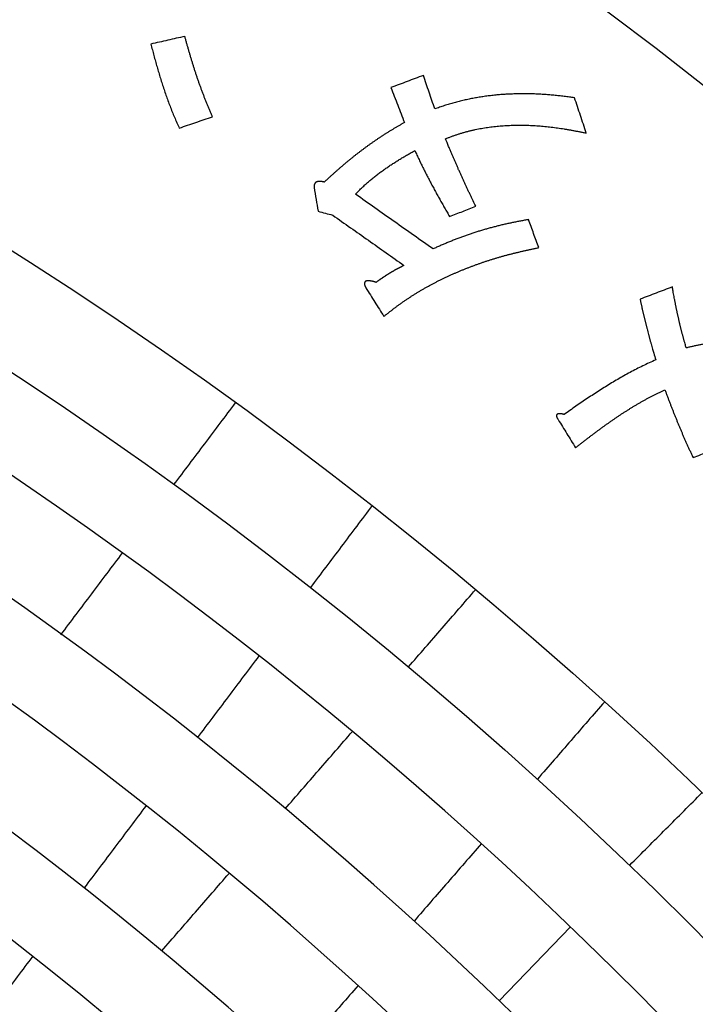
# Model space of a CAD drawing. Units: millimetres. Extents: x 110 to 600, y -320 to 233.
# Drawn here: x 292 to 299, y -148 to -136 of the extents above; entities that cross this region are included whole.
import ezdxf

# ---------------------------------------------------------------- set-up
doc = ezdxf.new("R2010")
doc.units = ezdxf.units.MM
doc.header["$LTSCALE"] = 0.165354
doc.layers.add('NoLayerName_001', color=7, linetype='Continuous')
doc.styles.get("Standard").update_dxf_attribs({"font": 'txt', "bigfont": 'extfont2'})
doc.dimstyles.get("Standard").update_dxf_attribs({"dimtxt": 2.5, "dimasz": 2.5, "dimexe": 1.25, "dimexo": 0.625, "dimtad": 1, "dimzin": 0, "dimdsep": 46, "dimtxsty": 'Standard', "dimcen": 2.5, "dimadec": 0, "dimazin": 0, "dimtfac": 0.75, "dimtmove": 0, "dimatfit": 3, "dimfxl": 1, "dimarcsym": 0})

# ---------------------------------------------------------------- blocks, each defined once
blk = doc.blocks.new('_OPEN30')
at = {"color": 0, "linetype": 'ByBlock', "lineweight": -2}
for p, q in [((-1, 0.267949), (0, 0)), ((0, 0), (-1, -0.267949)), ((0, 0), (-1, 0))]:
    blk.add_line(p, q, dxfattribs=at)
blk = doc.blocks.new('*D1732')
at = {"layer": 'Defpoints', "color": 0}
for p in [(204.183, -112.164), (204.183, -182.208), (324.183, -182.208)]:
    blk.add_point(p, dxfattribs=at)
at = {"layer": 'NoLayerName_001', "color": 0, "linetype": 'Continuous', "lineweight": 50}
for p, q in [((204.183, -182.208), (204.183, -110.164)), ((324.183, -182.208), (324.183, -110.164)), ((322.183, -112.164), (206.183, -112.164))]:
    blk.add_line(p, q, dxfattribs=at)
at = {"layer": 'NoLayerName_001', "color": 0, "lineweight": 50, "xscale": 2, "yscale": 2, "zscale": 2}
for p, rotation in [((204.183, -112.164), 180), ((324.183, -112.164), 360)]:
    blk.add_blockref('_OPEN30', p, dxfattribs=dict(at, rotation=rotation))
at = {"layer": 'NoLayerName_001', "color": 7, "lineweight": 50, "insert": (264.183, -109.164), "char_height": 4, "attachment_point": 5}
blk.add_mtext('%%c120', dxfattribs=at)
blk = doc.blocks.new('*D1735')
at = {"layer": 'Defpoints', "color": 0}
for p in [(301.865, -137.122), (231.263, -227.295)]:
    blk.add_point(p, dxfattribs=at)
at = {"layer": 'NoLayerName_001', "color": 0, "linetype": 'Continuous', "lineweight": 50}
for p, q in [((327.23, -104.725), (301.865, -137.122)), ((360.838, -104.725), (327.23, -104.725))]:
    blk.add_line(p, q, dxfattribs=at)
at = {"layer": 'NoLayerName_001', "color": 0, "lineweight": 50, "insert": (344.803, -100.053), "char_height": 4.6154, "attachment_point": 5}
blk.add_mtext('ガス検知部 ', dxfattribs=at)
blk = doc.blocks.new('_NONE')
blk = doc.blocks.new('*D1736')
at = {"layer": 'Defpoints', "color": 0}
for p in [(224.16, -139.52), (304.206, -224.897)]:
    blk.add_point(p, dxfattribs=at)
at = {"layer": 'NoLayerName_001', "color": 0, "linetype": 'Continuous', "lineweight": 50}
for p, q in [((313.106, -234.39), (304.206, -224.897)), ((353.993, -234.39), (313.106, -234.39))]:
    blk.add_line(p, q, dxfattribs=at)
at = {"layer": 'NoLayerName_001', "color": 0, "lineweight": 50, "insert": (334.319, -229.822), "char_height": 4.6154, "attachment_point": 5}
blk.add_mtext('  ＣＯ検知部', dxfattribs=at)
blk = doc.blocks.new('*D1737')
at = {"layer": 'Defpoints', "color": 0}
for p in [(187.209, -129.275), (263.847, -217.724)]:
    blk.add_point(p, dxfattribs=at)
at = {"layer": 'NoLayerName_001', "color": 0, "linetype": 'Continuous', "lineweight": 50}
for p, q in [((293.489, -251.934), (263.847, -217.724)), ((358.488, -251.934), (293.489, -251.934))]:
    blk.add_line(p, q, dxfattribs=at)
at = {"layer": 'NoLayerName_001', "color": 0, "lineweight": 50, "insert": (326.758, -247.196), "char_height": 4.61538, "attachment_point": 5}
blk.add_mtext('  黄（ＣＯ警報）ランプ', dxfattribs=at)
blk = doc.blocks.new('*D1738')
at = {"layer": 'Defpoints', "color": 0}
for p in [(172.93, -125.637), (249.455, -214.184)]:
    blk.add_point(p, dxfattribs=at)
at = {"layer": 'NoLayerName_001', "color": 0, "linetype": 'Continuous', "lineweight": 50}
for p, q in [((289.661, -260.706), (249.455, -214.184)), ((343.203, -260.706), (289.661, -260.706))]:
    blk.add_line(p, q, dxfattribs=at)
at = {"layer": 'NoLayerName_001', "color": 0, "lineweight": 50, "insert": (317.201, -255.994), "char_height": 4.6154, "attachment_point": 5}
blk.add_mtext('  緑（電源ランプ）', dxfattribs=at)
blk = doc.blocks.new('*D1739')
at = {"layer": 'Defpoints', "color": 0}
for p in [(203.424, -124.602), (275.225, -217.02)]:
    blk.add_point(p, dxfattribs=at)
at = {"layer": 'NoLayerName_001', "color": 0, "linetype": 'Continuous', "lineweight": 50}
for p, q in [((295.783, -243.481), (275.225, -217.02)), ((362.643, -243.481), (295.783, -243.481))]:
    blk.add_line(p, q, dxfattribs=at)
at = {"layer": 'NoLayerName_001', "color": 0, "lineweight": 50, "insert": (329.982, -238.743), "char_height": 4.61538, "attachment_point": 5}
blk.add_mtext('  赤（ガス警報）ランプ', dxfattribs=at)

msp = doc.modelspace()

# ---------------------------------------------------------------- linework, layer by layer
at = {"layer": 'NoLayerName_001', "color": 7, "linetype": 'Continuous', "lineweight": 25}
msp.add_line((297.9892213, -147.0146285), (297.1567103, -147.8792016), dxfattribs=at)
for radius in [58.5159727, 57.2619309, 51, 49.8, 42.2, 41]:
    msp.add_circle((264.183135, -182.2082151), radius, dxfattribs=at)
at = {"layer": 'NoLayerName_001', "color": 7, "linetype": 'Continuous', "lineweight": 50}
msp.add_arc((264.183135, -182.2082151), 60, 177.180755782, 162.819244218, dxfattribs=at)
at = {"layer": 'NoLayerName_001', "color": 7, "linetype": 'Continuous', "lineweight": 25}
for centre, radius, start, end in [((264.183135, -182.2082151), 60, 90.572960182, 89.427039818), ((264.183135, -182.2082151), 48.8, 43.74086442, 242.32581757), ((264.1402073, -182.1672538), 47.6, 42.65655585, 241.99286712), ((264.1402073, -182.1672538), 46.6, 42.63154152, 242.34009595), ((264.183135, -182.2082151), 45.4, 43.69456535, 242.23787635), ((264.183135, -182.2082151), 44.4, 297.79055702, 242.20944096), ((264.183135, -182.2082151), 43.2, 297.82640967, 242.17359033), ((264.183135, -182.2082151), 39, 304.80605437, 235.19394563)]:
    msp.add_arc(centre, radius, start, end, dxfattribs=at)
for points in [[(293.4760995, -136.5980863), (293.4098095, -136.6131522), (293.2772295, -136.643284), (293.1446495, -136.6734158), (293.0783594, -136.6884818)], [(296.2681676, -137.055156), (296.2048908, -137.0787906), (296.0783371, -137.1260599), (295.9517835, -137.1733292), (295.8885066, -137.1969639)], [(296.401501, -137.4466814), (296.3792787, -137.3814272), (296.3348343, -137.2509187), (296.2903899, -137.1204102), (296.2681676, -137.055156)], [(295.8885066, -137.1969639), (295.914872, -137.2651372), (295.9676027, -137.4014837), (296.0203334, -137.5378302), (296.0466987, -137.6060034)], [(298.1749473, -137.7297323), (298.1520659, -137.6608999), (298.1063032, -137.5232351), (298.0605405, -137.3855703), (298.0376592, -137.3167379)], [(293.4116928, -137.6709676), (293.476382, -137.6488396), (293.6057606, -137.6045835), (293.7351391, -137.5603273), (293.7998284, -137.5381993)], [(294.9885066, -138.3675854), (294.9964162, -138.4135364), (295.0122354, -138.5054385), (295.0280546, -138.5973405), (295.0359642, -138.6432916)], [(296.381162, -139.0850995), (296.2299379, -138.978414), (295.9274897, -138.765043), (295.6250415, -138.551672), (295.4738173, -138.4449865)], [(295.0359642, -138.6432916), (295.0645895, -138.6510129), (295.1218399, -138.6664554), (295.1790904, -138.681898), (295.2077157, -138.6896193)], [(296.5749473, -138.7048735), (296.6260772, -138.6850995), (296.7283371, -138.6455515), (296.830597, -138.6060034), (296.881727, -138.5862294)], [(295.2077157, -138.6896193), (295.3465104, -138.7875477), (295.6240998, -138.9834046), (295.9016893, -139.1792615), (296.040484, -139.2771899)], [(297.620145, -139.0698453), (297.599806, -139.0151372), (297.5591281, -138.905721), (297.5184501, -138.7963048), (297.4981111, -138.7415967)], [(295.5947213, -139.5399018), (295.6298437, -139.5956456), (295.7000885, -139.7071334), (295.7703334, -139.8186211), (295.8054558, -139.874365)], [(299.1823468, -139.5300067), (299.1193525, -139.5537355), (298.9933638, -139.6011931), (298.8673751, -139.6486508), (298.8043807, -139.6723796)], [(293.3488447, -141.8423709), (293.4692315, -141.6826123), (293.7100049, -141.3630952), (293.9507783, -141.0435781), (294.071165, -140.8838195)], [(297.8461886, -141.0814191), (297.8799928, -141.1363155), (297.9476011, -141.2461084), (298.0152093, -141.3559012), (298.0490135, -141.4107977)], [(299.4258496, -141.5260519), (299.4851717, -141.5026997), (299.6038157, -141.4559954), (299.7224598, -141.4092911), (299.7817818, -141.3859389)], [(295.668436, -142.0874496), (295.5480493, -142.2472081), (295.3072759, -142.5667253), (295.0665025, -142.8862424), (294.9461158, -143.0460009)], [(292.0245723, -143.5997397), (292.1449613, -143.4399782), (292.3857391, -143.1204552), (292.6265169, -142.8009323), (292.7469059, -142.6411708)], [(296.0935775, -143.9751971), (296.2248151, -143.8242255), (296.4872904, -143.5222822), (296.7497657, -143.2203389), (296.8810034, -143.0693673)], [(294.3441769, -143.8448008), (294.223788, -144.0045623), (293.9830101, -144.3240853), (293.7422323, -144.6436083), (293.6218434, -144.8033698)], [(298.3904225, -144.3814853), (298.2591849, -144.532457), (297.9967096, -144.8344003), (297.7342343, -145.1363435), (297.6029967, -145.2873152)], [(294.6499431, -145.6359085), (294.7811832, -145.4849341), (295.0436633, -145.1829853), (295.3061434, -144.8810364), (295.4373834, -144.730062)], [(298.6828458, -146.2942908), (298.824295, -146.1528416), (299.1071934, -145.8699432), (299.3900918, -145.5870447), (299.531541, -145.4455955)], [(293.0198926, -145.6021854), (292.8995012, -145.7619502), (292.6587183, -146.08148), (292.4179353, -146.4010097), (292.2975439, -146.5607745)], [(296.9468026, -146.0421801), (296.8155625, -146.1931545), (296.5530824, -146.4951033), (296.2906023, -146.7970522), (296.1593623, -146.9480266)], [(293.2062792, -147.2966539), (293.337522, -147.1456763), (293.6000077, -146.8437211), (293.8624933, -146.5417659), (293.9937361, -146.3907883)], [(291.6955795, -147.3596082), (291.5751851, -147.519377), (291.3343963, -147.8389145), (291.0936076, -148.158452), (290.9732132, -148.3182208)], [(295.5031553, -147.7029063), (295.3719125, -147.8538839), (295.1094268, -148.1558391), (294.8469412, -148.4577943), (294.7156983, -148.6087719)]]:
    msp.add_open_spline(points, degree=3, dxfattribs=at)
for points, knots in [([(293.7998284, -137.5381993), (293.7945374, -137.5259561), (293.7839096, -137.5014975), (293.768265, -137.4646935), (293.752817, -137.42783), (293.7376065, -137.3908905), (293.7226353, -137.3538751), (293.7079158, -137.3167797), (293.6934575, -137.2796014), (293.6792706, -137.2423366), (293.6653654, -137.2049822), (293.6517516, -137.1675349), (293.6384402, -137.1299913), (293.6254382, -137.0923496), (293.6127702, -137.0546068), (293.6003225, -137.0168063), (293.5880972, -136.9789514), (293.5760834, -136.9410464), (293.5642732, -136.9030938), (293.5526577, -136.8650965), (293.5412284, -136.8270572), (293.5299766, -136.7889787), (293.518894, -136.7508637), (293.5079707, -136.7127154), (293.4972033, -136.6745351), (293.4865634, -136.636331), (293.4795977, -136.6108304), (293.4760995, -136.5980863)], [0, 0, 0, 0, 0.04001249588, 0.08000314454, 0.11997226424, 0.15992035859, 0.19984812541, 0.23975646559, 0.27964649191, 0.31951953783, 0.35937716625, 0.39922117817, 0.43905362134, 0.47887679869, 0.51869145094, 0.55848869185, 0.59826807439, 0.63803083416, 0.67777805998, 0.71751069975, 0.75722956634, 0.79693534358, 0.83662859215, 0.87630975568, 0.9159791667, 0.95563705274, 0.99528354239, 0.99528354239, 0.99528354239, 0.99528354239]), ([(293.0783594, -136.6884818), (293.0842317, -136.7107063), (293.0959084, -136.7551937), (293.1138671, -136.8218342), (293.1321988, -136.8884244), (293.1510207, -136.954921), (293.1703976, -137.0212948), (293.1904081, -137.0875125), (293.2111272, -137.153542), (293.2326308, -137.219351), (293.2549951, -137.284907), (293.2782947, -137.3501781), (293.3026095, -137.4151301), (293.3280007, -137.4797375), (293.3545987, -137.5439424), (293.3822751, -137.6078074), (293.4019847, -137.6498544), (293.4116928, -137.6709676)], [0, 0, 0, 0, 0.0689617946, 0.137982411, 0.2070521525, 0.2761627599, 0.3453076991, 0.4144824499, 0.4836847952, 0.552915111, 0.6221766561, 0.6914758604, 0.7608226098, 0.8302305272, 0.8997172448, 0.9693046677, 1.0390192222, 1.0390192222, 1.0390192222, 1.0390192222]), ([(298.0376592, -137.3167379), (298.0275722, -137.3153597), (298.007405, -137.3125815), (297.9771418, -137.3085492), (297.9468775, -137.3046208), (297.9166104, -137.3008272), (297.8863405, -137.2971823), (297.8560678, -137.2937045), (297.825792, -137.2904113), (297.7955131, -137.2873202), (297.7652309, -137.2844488), (297.7349452, -137.2818146), (297.7046559, -137.2794349), (297.6743628, -137.2773287), (297.6440659, -137.2755076), (297.6137601, -137.2740119), (297.5834462, -137.2727547), (297.5531221, -137.271722), (297.5227905, -137.2709234), (297.4924561, -137.2703619), (297.4621237, -137.2700427), (297.431798, -137.2699703), (297.4014837, -137.2701492), (297.3711857, -137.270584), (297.3409086, -137.2712794), (297.3106572, -137.27224), (297.2804361, -137.2734703), (297.2502503, -137.2749749), (297.2201037, -137.2767587), (297.1899962, -137.2788261), (297.1599274, -137.2811905), (297.1298963, -137.2838506), (297.0999058, -137.2868066), (297.0699592, -137.2900582), (297.0400601, -137.2936055), (297.0102119, -137.2974478), (296.9804182, -137.3015861), (296.9506819, -137.3060168), (296.9210087, -137.3107523), (296.8913935, -137.3157454), (296.8717068, -137.3193635), (296.8618597, -137.3211359)], [0, 0, 0, 0, 0.0305419216, 0.061073093, 0.0915916833, 0.1220960568, 0.1525848034, 0.1830567689, 0.2135110864, 0.2439472063, 0.2743649284, 0.3047644322, 0.335146309, 0.3655115926, 0.3958617912, 0.4261995048, 0.4565383603, 0.4868807848, 0.5172236387, 0.5475638851, 0.5778985931, 0.6082249416, 0.6385402224, 0.6688418447, 0.6991273381, 0.7293943573, 0.7596406858, 0.78986424, 0.8200630739, 0.8502373911, 0.8803979999, 0.9105463425, 0.9406818996, 0.9708041604, 1.0009126239, 1.0310067998, 1.0610862099, 1.0911503893, 1.1211988875, 1.1512312699, 1.1812471186, 1.1812471186, 1.1812471186, 1.1812471186]), ([(296.8618597, -137.3211359), (296.8520366, -137.3230063), (296.8323819, -137.3266732), (296.802994, -137.3326088), (296.773681, -137.3387946), (296.7444532, -137.3452543), (296.7153185, -137.3520007), (296.6862827, -137.3590518), (296.6573515, -137.3664242), (296.6285308, -137.374136), (296.5998252, -137.3822005), (296.5712444, -137.3906493), (296.5427802, -137.3994536), (296.5144111, -137.4085477), (296.4861182, -137.4178756), (296.457882, -137.4273796), (296.4296818, -137.4369989), (296.4108962, -137.4434576), (296.401501, -137.4466814)], [0, 0, 0, 0, 0.02999891522, 0.05998051666, 0.08994130967, 0.11987371148, 0.1497783304, 0.17965668562, 0.20951087885, 0.23934362839, 0.26915830277, 0.29895891469, 0.3287513037, 0.35854077632, 0.38833076226, 0.41812318051, 0.44791881501, 0.47771769082, 0.47771769082, 0.47771769082, 0.47771769082]), ([(296.0466987, -137.6060034), (296.0369781, -137.6115467), (296.0175261, -137.62261), (295.9884272, -137.6393357), (295.9594042, -137.6561756), (295.9304847, -137.673171), (295.9016874, -137.6903485), (295.8730333, -137.7077377), (295.8445441, -137.7253698), (295.8162356, -137.7432669), (295.7881459, -137.7614873), (295.7602111, -137.7799328), (295.7324132, -137.7985801), (295.704755, -137.817434), (295.6772345, -137.8364914), (295.6498513, -137.8557512), (295.6226045, -137.8752118), (295.5954932, -137.8948715), (295.5685177, -137.9147292), (295.5416797, -137.9347767), (295.5150082, -137.9550407), (295.4885015, -137.9755083), (295.4621572, -137.9961742), (295.4359714, -138.0170325), (295.4099404, -138.0380779), (295.3840603, -138.0593045), (295.3583275, -138.0807069), (295.332738, -138.1022794), (295.3072882, -138.1240163), (295.2819742, -138.1459121), (295.2567923, -138.1679612), (295.2317386, -138.1901579), (295.2068097, -138.2124969), (295.1820006, -138.2349713), (295.157312, -138.2575803), (295.1327232, -138.2803002), (295.1164372, -138.2955619), (295.1082806, -138.3031786)], [0, 0, 0, 0, 0.0335701333, 0.0671342358, 0.1006895247, 0.1342336911, 0.1677650154, 0.2012824838, 0.2347859051, 0.2682760281, 0.3017548498, 0.3352286935, 0.3687008773, 0.4021730934, 0.4356469961, 0.4691242011, 0.5026062863, 0.5360947916, 0.5695912188, 0.6030944527, 0.636590661, 0.6700789948, 0.7035610229, 0.7370381608, 0.7705116737, 0.8039826812, 0.8374521605, 0.8709209508, 0.9043897575, 0.9378591556, 0.9713295944, 1.0048014012, 1.0382747858, 1.0717498441, 1.1052265628, 1.138704823, 1.1721844046, 1.1721844046, 1.1721844046, 1.1721844046]), ([(296.5269247, -137.795834), (296.53835, -137.7913907), (296.5611328, -137.7823871), (296.5955666, -137.7696401), (296.6301161, -137.7573821), (296.6648159, -137.7457061), (296.6996616, -137.7346049), (296.7346591, -137.7240981), (296.7698115, -137.7141983), (296.8051227, -137.7049195), (296.8405964, -137.6962762), (296.876236, -137.6882809), (296.9120457, -137.6809523), (296.9480212, -137.6742883), (296.9841387, -137.668172), (297.0203998, -137.662621), (297.0568016, -137.657622), (297.0933426, -137.6531702), (297.130021, -137.6492581), (297.1668351, -137.6458792), (297.2037831, -137.6430267), (297.2408633, -137.6406938), (297.278074, -137.6388737), (297.3154084, -137.6375597), (297.3528294, -137.6367461), (297.3902952, -137.6364156), (297.4277698, -137.6365674), (297.465248, -137.6371971), (297.5027294, -137.638301), (297.5402139, -137.6398753), (297.5777011, -137.641916), (297.6151908, -137.6444193), (297.6526827, -137.6473814), (297.6901766, -137.6507984), (297.7276717, -137.6546661), (297.7651549, -137.6589806), (297.8026088, -137.6637288), (297.8400195, -137.6688801), (297.8773822, -137.6744246), (297.9147082, -137.680289), (297.9395435, -137.6845204), (297.9519701, -137.6865964)], [0, 0, 0, 0, 0.0367766217, 0.0734893396, 0.1101452786, 0.1467522687, 0.1833188609, 0.2198543424, 0.2563687486, 0.2928728749, 0.3293782848, 0.3658973165, 0.4024430874, 0.4390271039, 0.4756546046, 0.5123339323, 0.5490733112, 0.5858806009, 0.6227632971, 0.6597285341, 0.6967830876, 0.7339333783, 0.7711854762, 0.8085451048, 0.8460024408, 0.8834717137, 0.9209436842, 0.9584242274, 0.9959190671, 1.0334337743, 1.0709737662, 1.1085443051, 1.1461504987, 1.1837972986, 1.2214895012, 1.2592300665, 1.296986583, 1.3347482672, 1.3725187694, 1.4103010257, 1.4480973006, 1.4480973006, 1.4480973006, 1.4480973006]), ([(297.9519701, -137.6865964), (297.964384, -137.6887768), (297.9892301, -137.6930671), (298.0264314, -137.6999323), (298.0636069, -137.7070252), (298.1007492, -137.7143779), (298.1378694, -137.7219265), (298.1625831, -137.7271454), (298.1749473, -137.7297323)], [0, 0, 0, 0, 0.03781193033, 0.07564056867, 0.11348642726, 0.15134952181, 0.18922941527, 0.22712526148, 0.22712526148, 0.22712526148, 0.22712526148]), ([(296.881727, -138.5862294), (296.8677332, -138.5572732), (296.8480995, -138.5167576), (296.8230141, -138.464594), (296.8063595, -138.4297952), (296.7897957, -138.394962), (296.7760867, -138.3658958), (296.7651835, -138.3426183), (296.7570378, -138.3251487), (296.7489241, -138.3076667), (296.7408426, -138.2901721), (296.7327937, -138.2726649), (296.7247777, -138.2551452), (296.7167951, -138.2376129), (296.7088462, -138.220068), (296.7009314, -138.2025104), (296.6930511, -138.1849402), (296.6852056, -138.1673572), (296.6773954, -138.1497616), (296.6696207, -138.1321531), (296.6618819, -138.1145319), (296.6541795, -138.0968974), (296.6439577, -138.0733685), (296.6312603, -138.0439283), (296.6161368, -138.0085582), (296.6011115, -137.9731546), (296.5836807, -137.931819), (296.558915, -137.8727282), (296.5392449, -137.8253999), (296.5269247, -137.795834)], [0, 0, 0, 0, 0.09648114161, 0.13506635005, 0.17364560544, 0.21221786009, 0.25077878697, 0.2700561098, 0.28933140401, 0.30860459442, 0.32787560776, 0.34714437262, 0.36641081954, 0.38567488097, 0.40493649135, 0.4241955871, 0.44345210665, 0.46270599046, 0.48195718103, 0.50120562295, 0.52045126292, 0.53969404974, 0.55893543703, 0.5974113606, 0.63587867175, 0.67433838949, 0.71279139938, 0.7704599959, 0.86655056694, 0.86655056694, 0.86655056694, 0.86655056694]), ([(295.4738173, -138.4449865), (295.4794972, -138.439019), (295.4908173, -138.4270539), (295.5080059, -138.4093167), (295.5253374, -138.3917421), (295.5428538, -138.3743728), (295.56057, -138.3572257), (295.5785075, -138.3403242), (295.5966886, -138.3236929), (295.6151252, -138.3073438), (295.633869, -138.2913404), (295.6527854, -138.2755295), (295.6718503, -138.2598827), (295.6910716, -138.2444109), (295.710449, -138.2291143), (295.7299846, -138.2139957), (295.7496798, -138.1990574), (295.7695363, -138.1843017), (295.7895543, -138.1697312), (295.8097305, -138.155355), (295.8300456, -138.1411614), (295.8504884, -138.127149), (295.8710526, -138.1133114), (295.8917329, -138.0996422), (295.912524, -138.0861346), (295.9334207, -138.0727821), (295.9544175, -138.0595779), (295.9755091, -138.0465156), (295.9966903, -138.0335884), (296.0179557, -138.0207896), (296.0393001, -138.0081128), (296.060718, -137.9955511), (296.0822043, -137.9830983), (296.1037532, -137.9707467), (296.1253611, -137.958493), (296.1470161, -137.9463184), (296.1614973, -137.9382808), (296.1687326, -137.934252)], [0, 0, 0, 0, 0.02471524813, 0.04941391816, 0.07409618059, 0.09876309063, 0.12341670224, 0.14806018195, 0.17269792167, 0.19733564989, 0.22198036011, 0.24663388944, 0.27129648147, 0.29597001734, 0.32065645399, 0.34535782453, 0.37007623853, 0.39481388219, 0.41957301851, 0.44435268683, 0.46913514832, 0.49391861261, 0.51870434597, 0.54349339579, 0.5682865993, 0.59308459232, 0.61788781809, 0.64269653618, 0.66751083134, 0.69233062237, 0.71715567104, 0.74198559092, 0.76681985623, 0.79165781058, 0.81649867582, 0.84134156065, 0.86618546938, 0.86618546938, 0.86618546938, 0.86618546938]), ([(296.1687326, -137.934252), (296.1767791, -137.9518031), (296.1927503, -137.9869697), (296.2174616, -138.0393842), (296.2426016, -138.0916203), (296.2682307, -138.143648), (296.2943048, -138.1954848), (296.3208075, -138.2471357), (296.3477153, -138.2986088), (296.3750063, -138.3499116), (296.4026584, -138.4010516), (296.4306494, -138.4520365), (296.4589577, -138.5028733), (296.4875589, -138.5535712), (296.5164397, -138.6041323), (296.545545, -138.6545836), (296.5651635, -138.6880986), (296.5749473, -138.7048735)], [0, 0, 0, 0, 0.05792313902, 0.11586835037, 0.1738382016, 0.2318346108, 0.28985887583, 0.34791170357, 0.40599323927, 0.46410309583, 0.52224038301, 0.58040373652, 0.63859134697, 0.69680098859, 0.75503004775, 0.81327555133, 0.87153419483, 0.87153419483, 0.87153419483, 0.87153419483]), ([(295.0311482, -138.2972676), (295.0305391, -138.2974087), (295.0293202, -138.2976803), (295.027506, -138.2981487), (295.0257035, -138.2986582), (295.0239144, -138.2992174), (295.0221426, -138.2998265), (295.0203924, -138.3004877), (295.0186678, -138.3012029), (295.0169732, -138.3019737), (295.0153126, -138.302802), (295.0136901, -138.3036896), (295.0121102, -138.3046385), (295.0105745, -138.3056516), (295.0090844, -138.3067347), (295.0076397, -138.3078857), (295.0062428, -138.3091012), (295.0048983, -138.3103761), (295.0036092, -138.3117069), (295.002378, -138.31309), (295.0012077, -138.3145217), (295.0001007, -138.3159985), (294.9990603, -138.3175183), (294.9980832, -138.3190775), (294.9971552, -138.3206676), (294.9962778, -138.3222894), (294.9954494, -138.3239402), (294.9946694, -138.3256174), (294.9939371, -138.3273188), (294.9932518, -138.3290418), (294.9926128, -138.330784), (294.9920194, -138.3325429), (294.9914708, -138.3343161), (294.9909664, -138.3361011), (294.9905054, -138.3378951), (294.9900874, -138.3396974), (294.9897271, -138.3415114), (294.9894169, -138.3433362), (294.9891559, -138.3451715), (294.9889345, -138.3470156), (294.9888263, -138.3482502), (294.9887672, -138.3488677)], [0, 0, 0, 0, 0.001875722094, 0.003746189546, 0.00561998006, 0.007494836417, 0.009368733949, 0.011239907109, 0.013106878724, 0.014968491942, 0.016823944797, 0.018672827118, 0.020515159302, 0.022351432197, 0.024190259936, 0.026039601407, 0.027891097356, 0.029743739001, 0.03159640973, 0.033447916564, 0.035297021148, 0.037142470536, 0.038983028095, 0.040820867634, 0.042661481683, 0.04450515519, 0.046351887675, 0.048201506612, 0.050053679031, 0.051907922822, 0.053763617634, 0.055620015308, 0.057476249803, 0.059331346592, 0.061184231523, 0.063032740756, 0.064881044639, 0.066731528872, 0.068584999249, 0.070441978379, 0.072302727648, 0.072302727648, 0.072302727648, 0.072302727648]), ([(295.1082806, -138.3031786), (295.1064182, -138.3027427), (295.1039342, -138.3021585), (295.1008257, -138.3014371), (295.0989564, -138.3010069), (295.097085, -138.3005812), (295.0952116, -138.3001611), (295.0933363, -138.2997477), (295.0914593, -138.2993422), (295.0895806, -138.2989459), (295.0877005, -138.2985598), (295.085819, -138.2981852), (295.0839362, -138.2978232), (295.0820522, -138.2974749), (295.0801672, -138.2971416), (295.0782813, -138.2968245), (295.0763946, -138.2965246), (295.0745072, -138.2962431), (295.0726192, -138.2959813), (295.0707308, -138.2957403), (295.068842, -138.2955213), (295.0669531, -138.2953254), (295.065064, -138.2951539), (295.063175, -138.2950078), (295.0612861, -138.2948883), (295.0593975, -138.2947967), (295.0575092, -138.2947341), (295.0556215, -138.2947016), (295.0537325, -138.2947005), (295.051838, -138.2947322), (295.0499386, -138.2947975), (295.0480368, -138.2948963), (295.0461377, -138.2950284), (295.0442423, -138.2951936), (295.0423514, -138.2953917), (295.0404658, -138.2956225), (295.0385864, -138.295886), (295.036714, -138.2961816), (295.0348498, -138.2965105), (295.0329935, -138.2968674), (295.0317635, -138.2971369), (295.0311482, -138.2972676)], [0, 0, 0, 0, 0.005738295565, 0.007655167453, 0.009573463985, 0.011492816392, 0.013412864206, 0.01533325721, 0.017253657394, 0.019173740929, 0.021093200173, 0.023011745701, 0.024929108366, 0.026845041394, 0.02875932252, 0.030671756157, 0.032582175603, 0.034490445292, 0.036396463076, 0.038300162539, 0.040201515349, 0.042100533623, 0.043997272315, 0.045891831608, 0.047784359306, 0.049675053197, 0.051564163401, 0.053451994647, 0.055338908492, 0.057230941738, 0.059135804929, 0.061040201003, 0.062943848905, 0.064846462213, 0.066747750199, 0.068647418907, 0.070545172209, 0.072440712883, 0.074333743676, 0.076223968386, 0.078111092949, 0.078111092949, 0.078111092949, 0.078111092949]), ([(294.9887672, -138.3488677), (294.9887207, -138.3494874), (294.9886189, -138.3507276), (294.9885177, -138.352593), (294.9884427, -138.3544627), (294.9883965, -138.356336), (294.988374, -138.3582115), (294.9883724, -138.3600883), (294.9883881, -138.361965), (294.988418, -138.3638406), (294.9884579, -138.365714), (294.9884909, -138.3669619), (294.9885066, -138.3675854)], [0, 0, 0, 0, 0.001864541884, 0.00373268224, 0.005604032283, 0.007478030056, 0.009353961292, 0.01123097962, 0.013108126121, 0.014984348294, 0.016858518519, 0.018729452132, 0.018729452132, 0.018729452132, 0.018729452132]), ([(297.4981111, -138.7415967), (297.4826425, -138.7443497), (297.4517002, -138.7497679), (297.4053953, -138.7584089), (297.3591848, -138.767378), (297.3130841, -138.7767486), (297.2670962, -138.7865256), (297.2212279, -138.7967322), (297.1754845, -138.8073867), (297.129872, -138.8185088), (297.0843961, -138.8301177), (297.0390626, -138.8422327), (296.9938774, -138.8548734), (296.9488481, -138.8680579), (296.9039968, -138.8818029), (296.8593463, -138.8961173), (296.8149055, -138.9109722), (296.7706723, -138.9263491), (296.726642, -138.9422284), (296.6828098, -138.9585909), (296.6391711, -138.9754175), (296.5957212, -138.9926885), (296.5524556, -139.0103859), (296.5093682, -139.0284865), (296.4664606, -139.0469854), (296.4237039, -139.06581), (296.3953544, -139.0786984), (296.381162, -139.0850995)], [0, 0, 0, 0, 0.0471351139, 0.0942382954, 0.1413103424, 0.1883525487, 0.235366732, 0.2823552605, 0.32932108, 0.3762677402, 0.4231994216, 0.4701209609, 0.5170378763, 0.5639563923, 0.6108766151, 0.6577645691, 0.7046194597, 0.7514465687, 0.7982504823, 0.8450351133, 0.8918037237, 0.9385589488, 0.9853028203, 1.0320367911, 1.0787617595, 1.125478094, 1.1721856579, 1.1721856579, 1.1721856579, 1.1721856579]), ([(297.0512238, -139.2128191), (297.0628689, -139.2091647), (297.0861385, -139.2017888), (297.1211685, -139.1911264), (297.1562774, -139.1807179), (297.1915031, -139.1706901), (297.2268286, -139.160986), (297.2622498, -139.1515929), (297.2977589, -139.1424864), (297.333349, -139.1336453), (297.3690132, -139.1250474), (297.4047443, -139.116671), (297.4405353, -139.1084939), (297.4763793, -139.1004946), (297.5122691, -139.0926501), (297.5481982, -139.084942), (297.5841572, -139.0773362), (297.6081499, -139.0723494), (297.620145, -139.0698453)], [0, 0, 0, 0, 0.03661502431, 0.07323121761, 0.10984820112, 0.1464717294, 0.18310471982, 0.2197492429, 0.25640675815, 0.2930781581, 0.32976381228, 0.36646361141, 0.40317701134, 0.43990307701, 0.47664052613, 0.51338777283, 0.55014297094, 0.5869040573, 0.5869040573, 0.5869040573, 0.5869040573]), ([(295.8054558, -139.874365), (295.8149444, -139.8668631), (295.8339102, -139.8518493), (295.8624099, -139.8294017), (295.8909911, -139.807076), (295.9196997, -139.7849351), (295.9485784, -139.7630381), (295.9776691, -139.7414429), (296.0070206, -139.7202171), (296.036652, -139.6993894), (296.0665446, -139.6789341), (296.0966938, -139.6588446), (296.1270911, -139.6391091), (296.1577294, -139.6197178), (296.1886003, -139.6006588), (296.2196976, -139.581926), (296.251001, -139.5634932), (296.2825043, -139.5453599), (296.3142021, -139.5275289), (296.3460891, -139.5100023), (296.3781597, -139.492782), (296.4104085, -139.4758702), (296.44283, -139.459269), (296.4754188, -139.4429805), (296.5081694, -139.4270067), (296.5410765, -139.4113498), (296.5741344, -139.3960118), (296.6073378, -139.3809951), (296.6406823, -139.3663002), (296.6741729, -139.3519285), (296.7078032, -139.3378496), (296.7415777, -139.3240606), (296.7754923, -139.3105593), (296.8095416, -139.2973447), (296.8437202, -139.2844156), (296.8780228, -139.2717707), (296.9124444, -139.2594097), (296.9469785, -139.2473283), (296.9816237, -139.235537), (297.0163604, -139.2239909), (297.0396095, -139.216566), (297.0512238, -139.2128191)], [0, 0, 0, 0, 0.0362880362, 0.0725673849, 0.1088352658, 0.1450898094, 0.1813305059, 0.2175586549, 0.253777817, 0.2899938007, 0.3262124897, 0.3624392505, 0.398678966, 0.4349360482, 0.4712144512, 0.5075175928, 0.543845166, 0.5801945981, 0.6165636713, 0.6529501359, 0.6893517128, 0.7257660963, 0.7621909561, 0.7986239401, 0.8350626762, 0.8715047754, 0.9079478334, 0.9443894336, 0.9808271491, 1.0172628089, 1.0537198357, 1.0902008426, 1.1267041487, 1.1632279875, 1.1997705096, 1.2363297848, 1.2729038046, 1.3094904843, 1.3460876651, 1.3826931165, 1.4193045383, 1.4193045383, 1.4193045383, 1.4193045383]), ([(296.040484, -139.2771899), (296.03545, -139.2797819), (296.0253761, -139.2849555), (296.0128109, -139.2914756), (296.0027714, -139.2967167), (295.9952502, -139.3006634), (295.987738, -139.3046265), (295.9802359, -139.3086075), (295.9727448, -139.3126076), (295.9652654, -139.3166281), (295.9577989, -139.3206702), (295.9503459, -139.3247352), (295.9429075, -139.3288243), (295.9354846, -139.3329389), (295.928078, -139.3370801), (295.9206887, -139.3412493), (295.9133176, -139.3454477), (295.9059655, -139.3496765), (295.8986333, -139.3539371), (295.8913221, -139.3582307), (295.8840326, -139.3625585), (295.8767649, -139.3669222), (295.8695195, -139.3713242), (295.8622911, -139.3757556), (295.8550814, -139.3802176), (295.8478915, -139.3847099), (295.8407218, -139.389233), (295.8335729, -139.393787), (295.8264454, -139.3983724), (295.8193396, -139.4029894), (295.8122562, -139.4076385), (295.8051956, -139.4123199), (295.7981582, -139.4170339), (295.7911444, -139.4217815), (295.7841537, -139.4265619), (295.7771839, -139.4313718), (295.7702331, -139.4362079), (295.7632997, -139.4410679), (295.7563797, -139.4459465), (295.7517782, -139.4492156), (295.749476, -139.450848)], [0, 0, 0, 0, 0.01698633387, 0.03397423203, 0.04246827506, 0.05096213011, 0.0594556223, 0.06794858706, 0.07644087092, 0.08493233239, 0.09342284282, 0.10191228722, 0.11040056511, 0.11888759141, 0.12737329728, 0.13585763096, 0.14434055867, 0.15282206542, 0.16130215596, 0.16978085555, 0.17825821088, 0.18673429093, 0.19521210709, 0.20369150752, 0.21217025544, 0.22064824227, 0.22912536652, 0.23760153394, 0.24607665762, 0.25455065815, 0.26302346375, 0.27149501038, 0.27996524189, 0.28843450982, 0.29690358763, 0.30537181654, 0.31383940833, 0.32230653311, 0.3307733239, 0.33923988128, 0.33923988128, 0.33923988128, 0.33923988128]), ([(295.5856618, -139.469215), (295.5853368, -139.4695995), (295.5846726, -139.4703549), (295.5837684, -139.4715612), (295.5829246, -139.4728088), (295.5821586, -139.4741087), (295.5814646, -139.475453), (295.5808442, -139.4768364), (295.5802974, -139.4782522), (295.5798244, -139.4796939), (295.5794265, -139.4811567), (295.5790983, -139.4826371), (295.5788315, -139.4841325), (295.5786242, -139.4856421), (295.5784732, -139.4871629), (295.5783757, -139.488692), (295.5783288, -139.4902264), (295.5783298, -139.4917634), (295.5783758, -139.4933), (295.5784639, -139.4948324), (295.5785914, -139.4963599), (295.5787597, -139.4978827), (295.5789667, -139.4994031), (295.5792113, -139.5009212), (295.5794917, -139.5024363), (295.5798065, -139.5039479), (295.5801542, -139.5054553), (295.5805331, -139.5069578), (295.5809419, -139.5084549), (295.5813788, -139.5099459), (295.5818424, -139.5114301), (295.5823312, -139.5129069), (295.5828436, -139.5143757), (295.5833781, -139.5158359), (295.5839338, -139.5172885), (295.5845103, -139.5187355), (295.5851065, -139.5201779), (295.5857207, -139.5216154), (295.5863516, -139.5230466), (295.5869959, -139.5244729), (295.5874383, -139.5254182), (295.5876579, -139.5258917)], [0, 0, 0, 0, 0.001510362949, 0.003016087772, 0.00451904628, 0.006026966387, 0.007539515096, 0.009055462569, 0.010573144233, 0.012090541488, 0.013605343478, 0.015119280447, 0.016637878361, 0.018161338757, 0.019689451277, 0.021221630816, 0.022756953175, 0.024294188615, 0.025831832969, 0.027368136143, 0.028898642125, 0.030429672867, 0.031963883713, 0.033501382363, 0.035042166549, 0.036586130342, 0.038133070364, 0.039682691841, 0.041234614445, 0.042788377911, 0.044343447391, 0.045899218545, 0.04745502235, 0.049010129643, 0.050563755384, 0.052120558153, 0.053682846784, 0.055245975925, 0.056810032133, 0.058375057357, 0.05994105247, 0.05994105247, 0.05994105247, 0.05994105247]), ([(295.643088, -139.4590202), (295.6425686, -139.4589656), (295.6415301, -139.4588532), (295.6399705, -139.4587035), (295.6384102, -139.4585654), (295.6368491, -139.4584412), (295.6352875, -139.4583306), (295.6337257, -139.4582342), (295.6321637, -139.4581521), (295.630602, -139.4580846), (295.6290406, -139.4580321), (295.6274798, -139.4579947), (295.6259198, -139.4579728), (295.6243608, -139.4579666), (295.6228031, -139.4579765), (295.6212468, -139.4580028), (295.6196922, -139.4580456), (295.6181395, -139.4581053), (295.6165889, -139.4581821), (295.6150385, -139.4582771), (295.6134873, -139.4583876), (295.6119348, -139.4585123), (295.610384, -139.4586568), (295.6088365, -139.458825), (295.6072944, -139.4590212), (295.6057594, -139.4592495), (295.6042332, -139.4595142), (295.6027178, -139.4598197), (295.6012164, -139.4601692), (295.5997305, -139.4605692), (295.5982641, -139.4610281), (295.596819, -139.4615476), (295.5954013, -139.4621306), (295.5940176, -139.4627792), (295.5926743, -139.4634954), (295.5913775, -139.4642822), (295.5901317, -139.4651424), (295.5889328, -139.4660668), (295.5877857, -139.4670565), (295.586685, -139.4680986), (295.5860074, -139.4688475), (295.5856618, -139.469215)], [0, 0, 0, 0, 0.001566908705, 0.003133661001, 0.0047001225, 0.006266165509, 0.007831669244, 0.009396520058, 0.010960611669, 0.012523845396, 0.014086130404, 0.015647383946, 0.017207531621, 0.018766507625, 0.020324255019, 0.02188072599, 0.023435882128, 0.024989694695, 0.026542144904, 0.028093224202, 0.029649547191, 0.031207550564, 0.032765484656, 0.034322238907, 0.03587690599, 0.037428821807, 0.038977606961, 0.040523209521, 0.042065948625, 0.043601588114, 0.04513826562, 0.0466743154, 0.048207241734, 0.049735158032, 0.051256879338, 0.052772023268, 0.054282975516, 0.055796414805, 0.057311434479, 0.05882649, 0.060339988651, 0.060339988651, 0.060339988651, 0.060339988651]), ([(295.7150603, -139.475495), (295.7120299, -139.4746278), (295.7079901, -139.4734661), (295.7029346, -139.4720311), (295.6998978, -139.471176), (295.697365, -139.4704705), (295.6953372, -139.4699112), (295.6938158, -139.4694947), (295.6922936, -139.4690812), (295.6907707, -139.4686711), (295.689247, -139.4682647), (295.6877226, -139.4678621), (295.6861974, -139.4674636), (295.6846714, -139.4670696), (295.6831445, -139.4666801), (295.6816168, -139.4662956), (295.6800882, -139.4659162), (295.6785588, -139.4655422), (295.6770284, -139.4651738), (295.6754972, -139.4648113), (295.6739649, -139.464455), (295.6724318, -139.4641051), (295.6708976, -139.4637619), (295.6693624, -139.4634255), (295.6678263, -139.4630964), (295.666289, -139.4627746), (295.6647508, -139.4624606), (295.6632114, -139.4621544), (295.661671, -139.4618565), (295.6601294, -139.4615669), (295.6585867, -139.4612861), (295.6570429, -139.4610142), (295.6554979, -139.4607515), (295.6539517, -139.4604982), (295.6524043, -139.4602546), (295.6508556, -139.460021), (295.6493056, -139.4597976), (295.647754, -139.4595845), (295.6462005, -139.4593839), (295.6446453, -139.4591937), (295.643607, -139.4590791), (295.643088, -139.4590202)], [0, 0, 0, 0, 0.009456054768, 0.012610530282, 0.015765568516, 0.018920787077, 0.020498349558, 0.022075821587, 0.023653160677, 0.025230325858, 0.026807277796, 0.028383978911, 0.029960393503, 0.031536487869, 0.033112230427, 0.03468759184, 0.036262545137, 0.037837065836, 0.039411132072, 0.04098472472, 0.042557827519, 0.044130427199, 0.045702513609, 0.047274079841, 0.048845122361, 0.050415641132, 0.051985639746, 0.053555125548, 0.055124109769, 0.05669260765, 0.058260638569, 0.059828226175, 0.061395398508, 0.062962188131, 0.064528632251, 0.066094772849, 0.067660656802, 0.069226669804, 0.070793177666, 0.072359970325, 0.073926894575, 0.073926894575, 0.073926894575, 0.073926894575]), ([(295.749476, -139.450848), (295.7448816, -139.4541264), (295.7333863, -139.4623095), (295.7219378, -139.4705578), (295.7150603, -139.475495)], [0, 0, 0, 0, 0.016932676164, 0.042331108348, 0.042331108348, 0.042331108348, 0.042331108348]), ([(295.5876579, -139.5258917), (295.5878817, -139.5263636), (295.5883268, -139.527309), (295.5890107, -139.5287198), (295.589703, -139.5301272), (295.5904044, -139.5315309), (295.5911129, -139.5329315), (295.5918276, -139.5343293), (295.5927867, -139.5361899), (295.5937528, -139.5380466), (295.5944793, -139.539438), (295.5947213, -139.5399018)], [0, 0, 0, 0, 0.001566928336, 0.003134719211, 0.004703271416, 0.006272456689, 0.007842123162, 0.00941209877, 0.010982194649, 0.014121926778, 0.015691132639, 0.015691132639, 0.015691132639, 0.015691132639]), ([(299.3444937, -140.2424361), (299.3400724, -140.2267397), (299.332681, -140.2005876), (299.3239044, -140.1691806), (299.3181033, -140.148233), (299.3137841, -140.1325171), (299.3095011, -140.1167943), (299.3052596, -140.1010633), (299.3010646, -140.0853234), (299.2969217, -140.0695742), (299.292835, -140.0538151), (299.2887977, -140.0380479), (299.2848101, -140.0222714), (299.2808713, -140.0064859), (299.2769805, -139.9906916), (299.2731372, -139.9748888), (299.2693407, -139.959078), (299.2655903, -139.9432593), (299.2618855, -139.9274331), (299.2582255, -139.9115998), (299.2546096, -139.8957597), (299.2510373, -139.879913), (299.2475079, -139.8640601), (299.2440207, -139.8482013), (299.240575, -139.832337), (299.2371706, -139.8164674), (299.233805, -139.8005929), (299.2304839, -139.7847123), (299.2272164, -139.7688241), (299.2239966, -139.7529296), (299.2208222, -139.7370293), (299.2176902, -139.7211237), (299.2145977, -139.7052131), (299.2115418, -139.6892981), (299.2075123, -139.6680743), (299.2025517, -139.6415356), (299.1966991, -139.6096765), (299.1899548, -139.5725027), (299.1852074, -139.5459403), (299.1823468, -139.5300067)], [0, 0, 0, 0, 0.04892137741, 0.08152964254, 0.09783078406, 0.11412944583, 0.13042530197, 0.14671806202, 0.16300747589, 0.17929333898, 0.19557288923, 0.21184852445, 0.22812109535, 0.2443906041, 0.26065704649, 0.27692041196, 0.29318068373, 0.30943783887, 0.32569184842, 0.34194267746, 0.35819028521, 0.37443462513, 0.39067564501, 0.40691328704, 0.42314748796, 0.43937817908, 0.45560528642, 0.47182963035, 0.48805031136, 0.50426750885, 0.52048148558, 0.53669247933, 0.55290070451, 0.56910635376, 0.58530959958, 0.61770946793, 0.65010136459, 0.68248610845, 0.73105120452, 0.73105120452, 0.73105120452, 0.73105120452]), ([(298.8043807, -139.6723796), (298.8055114, -139.6776803), (298.8077648, -139.6882845), (298.811194, -139.7041818), (298.8146527, -139.7200756), (298.818146, -139.7359648), (298.8216723, -139.7518495), (298.825232, -139.7677295), (298.8288247, -139.783605), (298.8324502, -139.7994756), (298.8361085, -139.8153415), (298.8397993, -139.8312024), (298.8435226, -139.8470583), (298.8472781, -139.8629092), (298.8510658, -139.8787549), (298.8548853, -139.8945954), (298.8587367, -139.9104305), (298.8626196, -139.9262603), (298.8665341, -139.9420846), (298.8704799, -139.9579034), (298.8744568, -139.9737165), (298.8784647, -139.9895239), (298.8825034, -140.0053256), (298.8879305, -140.0263895), (298.8947882, -140.0527075), (298.9017307, -140.0790082), (298.9073416, -140.1000386), (298.911579, -140.1158069), (298.915846, -140.1315695), (298.9201435, -140.1473261), (298.9244723, -140.1630765), (298.9288332, -140.1788203), (298.9346917, -140.1998047), (298.9421, -140.2260168), (298.9525652, -140.2626954), (298.9676531, -140.3150687), (298.9798377, -140.3569374), (298.9874316, -140.383114)], [0, 0, 0, 0, 0.01626000162, 0.03252291832, 0.04878870949, 0.06505733363, 0.08132874836, 0.09760291041, 0.11387977567, 0.13015929912, 0.14644143492, 0.16272613635, 0.17901335585, 0.19530304502, 0.21159515463, 0.2278896346, 0.24418643404, 0.26048550123, 0.27678678366, 0.29309022799, 0.30939578007, 0.32570338498, 0.34201298699, 0.35832452959, 0.39095880379, 0.42360341553, 0.43992899122, 0.45625674525, 0.47258668487, 0.48891882191, 0.50525317283, 0.52158975889, 0.53792860626, 0.57061375065, 0.60330631716, 0.65235563981, 0.73412325949, 0.73412325949, 0.73412325949, 0.73412325949]), ([(299.582501, -140.1913436), (299.5692353, -140.1939971), (299.5426936, -140.199238), (299.5029633, -140.2074912), (299.4632802, -140.2159398), (299.4236468, -140.224605), (299.384049, -140.2334264), (299.3576815, -140.2394442), (299.3444937, -140.2424361)], [0, 0, 0, 0, 0.04058521992, 0.08116214457, 0.121733743, 0.16230246816, 0.20287032027, 0.24343891052, 0.24343891052, 0.24343891052, 0.24343891052]), ([(298.9874316, -140.383114), (298.9620191, -140.3944894), (298.9110453, -140.4167988), (298.8357888, -140.4527679), (298.7612997, -140.4900564), (298.6876485, -140.5288415), (298.6147483, -140.568946), (298.5425545, -140.6102873), (298.4710109, -140.6527578), (298.4000646, -140.6962562), (298.3296619, -140.7406801), (298.259749, -140.7859269), (298.1902729, -140.8318951), (298.121178, -140.8784794), (298.0524181, -140.9255884), (297.9839121, -140.97308), (297.9384405, -141.0050289), (297.9156801, -141.0209671)], [0, 0, 0, 0, 0.0835267905, 0.1669108398, 0.2501961398, 0.3334194942, 0.4166109214, 0.4997940874, 0.5829867595, 0.6662012756, 0.7494450227, 0.8327209211, 0.9160279106, 0.999361436, 1.0827139314, 1.1660753006, 1.2494333953, 1.2494333953, 1.2494333953, 1.2494333953]), ([(298.0490135, -141.4107977), (298.058379, -141.4034458), (298.0770967, -141.3887282), (298.1052417, -141.3667437), (298.1334321, -141.3448261), (298.1616807, -141.3229922), (298.1899916, -141.3012473), (298.2183711, -141.2795995), (298.2468251, -141.2580563), (298.2753593, -141.2366253), (298.3039797, -141.2153142), (298.3326921, -141.1941306), (298.3615024, -141.173082), (298.3904164, -141.152176), (298.4194402, -141.1314204), (298.4485793, -141.1108226), (298.47784, -141.0903904), (298.5072276, -141.070131), (298.5367486, -141.0500539), (298.5664012, -141.0301638), (298.5962293, -141.0105356), (298.626217, -140.991155), (298.6563596, -140.9720163), (298.686651, -140.9531103), (298.7170856, -140.9344291), (298.7476573, -140.9159634), (298.7783618, -140.8977074), (298.8091863, -140.8796437), (298.8401429, -140.8618024), (298.8713408, -140.8443863), (298.9027363, -140.8273299), (298.9343257, -140.8106261), (298.9660959, -140.7942523), (298.9980351, -140.7781869), (299.0301367, -140.7624199), (299.0623715, -140.7468931), (299.0839828, -140.7367868), (299.0947762, -140.7317016)], [0, 0, 0, 0, 0.0357191648, 0.0714327166, 0.1071407959, 0.1428436158, 0.1785414695, 0.2142347389, 0.2499239017, 0.2856095392, 0.3212923445, 0.3569731301, 0.3926528353, 0.4283325345, 0.4640134444, 0.4996969317, 0.5353845209, 0.5710779016, 0.6067789361, 0.6424875919, 0.6781938587, 0.71389808, 0.7496023903, 0.7853086786, 0.8210185968, 0.8567335683, 0.8924547967, 0.9281832743, 0.9639150714, 0.9996423689, 1.0353697829, 1.0711016494, 1.1068415378, 1.1425922946, 1.1783560867, 1.214134446, 1.2499283131, 1.2499283131, 1.2499283131, 1.2499283131]), ([(299.0947762, -140.7317016), (299.099241, -140.7436162), (299.1081556, -140.7674534), (299.1216233, -140.803177), (299.1351619, -140.8388814), (299.1487903, -140.8745591), (299.1625153, -140.9102073), (299.176347, -140.945822), (299.1879693, -140.9754683), (299.1973297, -140.9991647), (299.2043828, -141.0169272), (299.2114696, -141.0346784), (299.2185912, -141.0524179), (299.2257487, -141.0701452), (299.2329435, -141.0878598), (299.2401761, -141.1055615), (299.2498756, -141.1291475), (299.2620874, -141.1586014), (299.2743542, -141.1880372), (299.2842311, -141.2115639), (299.291673, -141.2291979), (299.2991537, -141.2468178), (299.3066773, -141.264422), (299.3142482, -141.2820086), (299.3218705, -141.2995761), (299.3295492, -141.3171223), (299.3372862, -141.3346464), (299.3450971, -141.3521414), (299.3529761, -141.3696096), (299.3609165, -141.3870539), (299.3689117, -141.4044768), (299.3769547, -141.4218808), (299.3877351, -141.4450655), (299.4040049, -141.479803), (299.4176695, -141.5087023), (299.4258496, -141.5260519)], [0, 0, 0, 0, 0.03817085494, 0.07634884379, 0.11453385885, 0.15272585668, 0.1909248661, 0.22913099615, 0.267344444, 0.28645400712, 0.30556551818, 0.32467903015, 0.34379460303, 0.36291230404, 0.3820322079, 0.40115439705, 0.42027896193, 0.4585397661, 0.49680960018, 0.51594743298, 0.53508732969, 0.55422941507, 0.5733738438, 0.59252080384, 0.61167051984, 0.63082325649, 0.64997920065, 0.66913848501, 0.68830146148, 0.70746796728, 0.72663776607, 0.74581055595, 0.76498597749, 0.80334302627, 0.86088693852, 0.86088693852, 0.86088693852, 0.86088693852]), ([(297.9156801, -141.0209671), (297.9147722, -141.0207496), (297.9129569, -141.0203134), (297.9102328, -141.0196671), (297.9075082, -141.0190305), (297.9047826, -141.0184078), (297.9020558, -141.0178028), (297.8993276, -141.0172191), (297.8965976, -141.0166606), (297.8938658, -141.0161308), (297.8911318, -141.0156337), (297.8883953, -141.0151729), (297.8856562, -141.0147521), (297.8829141, -141.0143756), (297.8801687, -141.0140446), (297.8774147, -141.0137719), (297.8746512, -141.0135182), (297.8718748, -141.0132868), (297.8690879, -141.0130896), (297.866295, -141.0129371), (297.8635006, -141.0128398), (297.8607094, -141.0128084), (297.8579257, -141.0128536), (297.8551543, -141.012986), (297.8523995, -141.0132164), (297.8496659, -141.0135554), (297.8469582, -141.0140141), (297.8442804, -141.0146022), (297.841639, -141.0153344), (297.8390319, -141.0162073), (297.8365365, -141.017383), (297.8341902, -141.0188326), (297.8320401, -141.0205494), (297.8301339, -141.022521), (297.828521, -141.0247367), (297.8272539, -141.0271783), (297.8263979, -141.0297971), (297.8259466, -141.0325186), (297.8258557, -141.0352824), (297.8260345, -141.0380722), (297.826366, -141.0399163), (297.8265061, -141.0408481)], [0, 0, 0, 0, 0.00280096561, 0.00560085879, 0.00839907668, 0.01119505627, 0.01398828925, 0.01677833705, 0.01956484607, 0.02234756313, 0.02512635104, 0.02790120452, 0.03067226606, 0.03343984204, 0.03620441868, 0.03896733714, 0.0417421168, 0.0445297702, 0.04732515199, 0.05012349716, 0.0529205381, 0.05571262901, 0.0584968793, 0.06127129691, 0.0640349413, 0.06678808457, 0.0695323768, 0.07227100934, 0.07500886664, 0.07775311058, 0.080508534, 0.08326389046, 0.08600932391, 0.0887415305, 0.0914665974, 0.09420281376, 0.09695933339, 0.09969679755, 0.1024499951, 0.10523934588, 0.1080659684, 0.1080659684, 0.1080659684, 0.1080659684]), ([(297.8265061, -141.0408481), (297.8267052, -141.0417772), (297.827072, -141.0436427), (297.8278088, -141.0463909), (297.8285987, -141.0491132), (297.8295131, -141.0517857), (297.8305258, -141.0544174), (297.8316342, -141.0570103), (297.8328289, -141.0595673), (297.8341024, -141.0620912), (297.8354468, -141.0645847), (297.8368544, -141.0670506), (297.8383172, -141.0694916), (297.8398275, -141.0719105), (297.8413773, -141.0743101), (297.8429593, -141.0766927), (297.8445638, -141.0790625), (297.8456482, -141.0806328), (297.8461886, -141.0814191)], [0, 0, 0, 0, 0.002850502301, 0.005701269393, 0.008531897553, 0.011353561674, 0.014171667235, 0.016989929531, 0.019811165795, 0.022637361376, 0.025469742715, 0.028308854079, 0.03115463567, 0.03400650141, 0.036863415299, 0.039723965739, 0.042586437649, 0.045448882499, 0.045448882499, 0.045448882499, 0.045448882499])]:
    msp.add_open_spline(points, degree=3, knots=knots, dxfattribs=at)

# ---------------------------------------------------------------- dimensions: what is measured, and where the dimension line sits
at = {"layer": 'NoLayerName_001', "color": 7, "linetype": 'Continuous', "lineweight": 50}
for p1, p2, text, override, picture, middle in [((231.2633219, -227.2947234), (301.8646109, -137.1217067), 'ガス検知部 ', {"dimtxt": 4.615385, "dimasz": 2.307692, "dimexe": 4.230769, "dimexo": 0, "dimgap": 1.538462, "dimtad": 3, "dimtih": 1, "dimtoh": 1, "dimdec": 1, "dimzin": 8, "dimblk1": 'NONE', "dimblk2": 'NONE', "dimsah": 1, "dimcen": 0, "dimse1": 1, "dimse2": 1, "dimclrd": 0, "dimclre": 0, "dimclrt": 0, "dimtp": 0, "dimtm": 0, "dimtofl": 0, "dimlwd": 50, "dimlwe": 50}, '*D1735', (344.8031744, -104.724872)), ((203.4236764, -124.6020154), (275.2249215, -217.0198569), '  赤（ガス警報）ランプ', {"dimtxt": 4.615385, "dimasz": 2.307692, "dimexe": 4.230769, "dimexo": 0, "dimgap": 1.538462, "dimtad": 3, "dimtih": 1, "dimtoh": 1, "dimdec": 1, "dimzin": 8, "dimpost": ' <>赤（ガス警報）ランプ', "dimblk1": 'NONE', "dimblk2": 'NONE', "dimsah": 1, "dimcen": 0, "dimse1": 1, "dimse2": 1, "dimclrd": 0, "dimclre": 0, "dimclrt": 0, "dimtp": 0, "dimtm": 0, "dimtofl": 0, "dimlwd": 50, "dimlwe": 50}, '*D1739', (329.9823325, -243.4807314)), ((172.929831, -125.6372541), (249.454525, -214.1835551), '  緑（電源ランプ）', {"dimtxt": 4.615385, "dimasz": 2.307692, "dimexe": 4.230769, "dimexo": 0, "dimgap": 1.538462, "dimtad": 3, "dimtih": 1, "dimtoh": 1, "dimdec": 1, "dimzin": 8, "dimpost": ' <>緑（電源ランプ）', "dimblk1": 'NONE', "dimblk2": 'NONE', "dimsah": 1, "dimcen": 0, "dimse1": 1, "dimse2": 1, "dimclrd": 0, "dimclre": 0, "dimclrt": 0, "dimtp": 0, "dimtm": 0, "dimtofl": 0, "dimlwd": 50, "dimlwe": 50}, '*D1738', (317.2011392, -260.7060274)), ((187.2092904, -129.2753525), (263.8469107, -217.7239329), '  黄（ＣＯ警報）ランプ', {"dimtxt": 4.615385, "dimasz": 2.307692, "dimexe": 4.230769, "dimexo": 0, "dimgap": 1.538462, "dimtad": 3, "dimtih": 1, "dimtoh": 1, "dimdec": 1, "dimzin": 8, "dimpost": ' <>黄（ＣＯ警報）ランプ', "dimblk1": 'NONE', "dimblk2": 'NONE', "dimsah": 1, "dimcen": 0, "dimse1": 1, "dimse2": 1, "dimclrd": 0, "dimclre": 0, "dimclrt": 0, "dimtp": 0, "dimtm": 0, "dimtofl": 0, "dimlwd": 50, "dimlwe": 50}, '*D1737', (326.7577331, -251.9338869)), ((224.160277, -139.5199275), (304.205993, -224.8965026), '  ＣＯ検知部', {"dimtxt": 4.615385, "dimasz": 2.307692, "dimexe": 4.230769, "dimexo": 0, "dimgap": 1.538462, "dimtad": 3, "dimtih": 1, "dimtoh": 1, "dimdec": 1, "dimzin": 8, "dimpost": ' <>ＣＯ検知部', "dimblk1": 'NONE', "dimblk2": 'NONE', "dimsah": 1, "dimcen": 0, "dimse1": 1, "dimse2": 1, "dimclrd": 0, "dimclre": 0, "dimclrt": 0, "dimtp": 0, "dimtm": 0, "dimtofl": 0, "dimlwd": 50, "dimlwe": 50}, '*D1736', (334.3188509, -234.3896059))]:
    dim = msp.add_diameter_dim_2p(p1=p1, p2=p2, text=text, dimstyle='Standard', override=override, dxfattribs=at)
    dim.commit()
    dim.dimension.update_dxf_attribs({"geometry": picture, "text_midpoint": middle, "dimtype": 163})
at = {"layer": 'NoLayerName_001', "color": 6, "linetype": 'Continuous', "lineweight": 50}
dim = msp.add_linear_dim(base=(204.183135, -112.1642056), p1=(324.183135, -182.2082151), p2=(204.183135, -182.2082151), angle=180, dimstyle='Standard', override={"dimtxt": 4, "dimasz": 2, "dimexe": 2, "dimexo": 0, "dimgap": 1, "dimdec": 6, "dimzin": 8, "dimpost": '%%c<>', "dimblk": 'OPEN30', "dimclrd": 0, "dimclre": 0, "dimclrt": 7, "dimtp": 0, "dimtm": 0, "dimlwd": 50, "dimlwe": 50}, dxfattribs=at)
dim.commit()
dim.dimension.update_dxf_attribs({"geometry": '*D1732', "text_midpoint": (264.183135, -112.1642056), "dimtype": 160})

doc.saveas('drawing.dxf')
